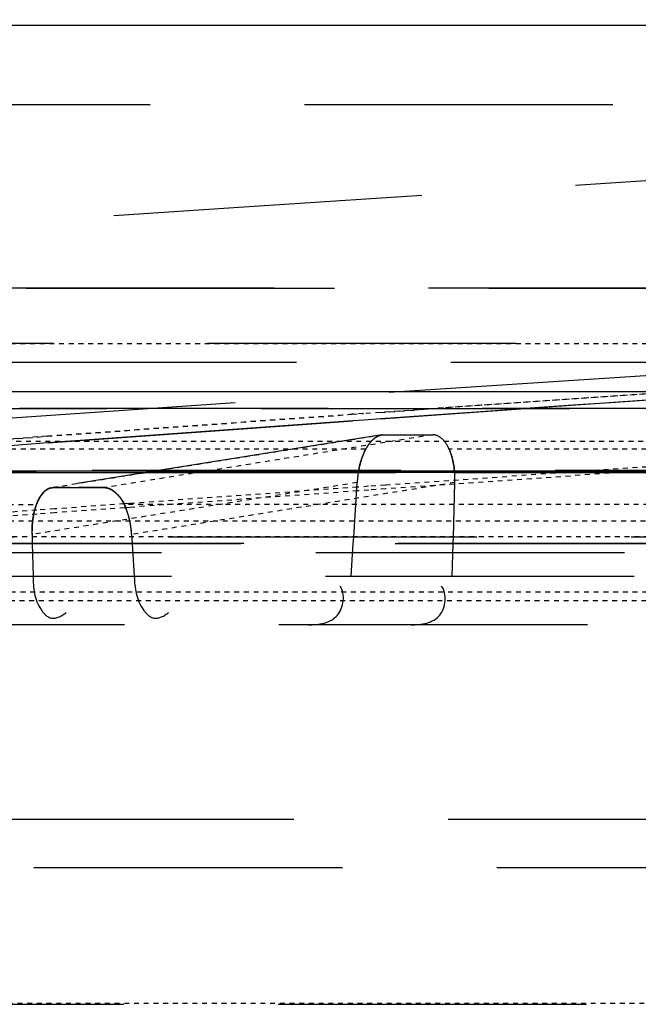
# Model space of a CAD drawing. Units: millimetres. Extents: x 5817 to 12208, y 4651 to 8614.
# Drawn here: x 11449 to 11462, y 8177 to 8198 of the extents above; entities that cross this region are included whole.
import ezdxf

# ---------------------------------------------------------------- set-up
doc = ezdxf.new("R2010")
doc.units = ezdxf.units.MM
doc.linetypes.add('DOT', pattern=[0.2, 0.1, -0.1])
doc.linetypes.add('HIDDEN', pattern=[9.525, 6.35, -3.175])
doc.layers.add('BEZUGSACHSEN', color=7, linetype='Continuous')
doc.layers.add('DEFAULT_2', color=8, linetype='HIDDEN')

# ---------------------------------------------------------------- blocks, each defined once
blk = doc.blocks.new('ACO BioJet-P-M Links')
at = {"color": 7, "linetype": 'Continuous'}
blk.add_line((9435.514, 8197.429), (9902.314, 8197.429), dxfattribs=at)
at = {"color": 9, "linetype": 'Continuous'}
for p, q in [((9425.514, 8189.893), (9909.598, 8189.893)), ((9910.389, 8188.251), (9424.695, 8188.251))]:
    blk.add_line(p, q, dxfattribs=at)
at = {"layer": 'BEZUGSACHSEN', "color": 8, "linetype": 'HIDDEN'}
blk.add_line((9671.751, 8195.787), (9436.751, 8195.787), dxfattribs=at)
at = {"layer": 'DEFAULT_2', "color": 8, "linetype": 'HIDDEN'}
for p, q in [((9893.38, 8192.015), (9450.115, 8192.015)), ((9450.122, 8192.015), (9561.839, 8192.015)), ((9907.882, 8190.882), (9435.621, 8190.882)), ((9912.89, 8190.489), (9430.603, 8190.488)), ((9513.486, 8189.538), (9449.353, 8189.54)), ((9454.965, 8189.539), (9560.985, 8189.539)), ((9479.515, 8189.544), (9476.471, 8189.33)), ((9476.472, 8189.33), (9479.546, 8189.546)), ((9475.895, 8189.289), (9469.622, 8188.834)), ((9474.487, 8189.188), (9475.897, 8189.289)), ((9476.125, 8189.305), (9475.895, 8189.289)), ((9476.471, 8189.33), (9476.125, 8189.305)), ((9476.125, 8189.305), (9476.126, 8189.305)), ((9469.623, 8188.834), (9474.487, 8189.188)), ((9476.493, 8188.999), (9469.691, 8187.911)), ((9476.495, 8188.999), (9476.449, 8188.986)), ((9476.495, 8188.999), (9476.534, 8189.002)), ((9476.534, 8189.002), (9476.702, 8189.002)), ((9476.702, 8189.002), (9477.038, 8189.002)), ((9477.038, 8189.002), (9477.547, 8189.002)), ((9469.622, 8188.834), (9462.035, 8188.265)), ((9462.035, 8188.265), (9469.623, 8188.834)), ((9514.983, 8188.265), (9462.032, 8188.265)), ((9469.384, 8188.222), (9427.435, 8188.221)), ((9455.045, 8188.226), (9469.384, 8188.225)), ((9520.527, 8188.225), (9461.65, 8188.221)), ((9462.035, 8188.225), (9469.749, 8188.224)), ((9477.997, 8188.225), (9469.384, 8188.225)), ((9470.434, 8188.222), (9531.507, 8188.222)), ((9477.997, 8188.222), (9505.978, 8188.221)), ((9469.542, 8187.825), (9469.544, 8187.828)), ((9469.664, 8187.904), (9469.658, 8187.902)), ((9469.691, 8187.911), (9469.729, 8187.914)), ((9469.729, 8187.914), (9470.078, 8187.914)), ((9469.903, 8187.914), (9469.729, 8187.914)), ((9470.078, 8187.914), (9469.903, 8187.914)), ((9470.078, 8187.914), (9470.252, 8187.914)), ((9470.252, 8187.914), (9470.78, 8187.914)), ((9470.428, 8187.914), (9470.252, 8187.914)), ((9470.603, 8187.914), (9470.428, 8187.914)), ((9470.78, 8187.914), (9470.603, 8187.914)), ((9470.847, 8187.904), (9470.856, 8187.902)), ((9475.914, 8186.896), (9475.985, 8188.019)), ((9477.966, 8186.896), (9477.997, 8188.019)), ((9469.413, 8187.635), (9469.384, 8187.565)), ((9471.158, 8187.635), (9471.195, 8187.565)), ((9471.195, 8187.565), (9471.233, 8187.476)), ((9916.602, 8186.897), (9426.9, 8186.896)), ((9469.294, 8186.95), (9469.299, 8186.763)), ((9471.344, 8186.95), (9471.356, 8186.763)), ((9475.906, 8186.763), (9475.914, 8186.896)), ((9477.962, 8186.763), (9477.966, 8186.896)), ((9502.168, 8186.759), (9467.059, 8186.759)), ((9502.225, 8186.763), (9467.128, 8186.763)), ((9469.299, 8186.763), (9469.318, 8186.091)), ((9471.356, 8186.763), (9471.398, 8186.091)), ((9475.864, 8186.091), (9475.906, 8186.763)), ((9477.944, 8186.091), (9477.962, 8186.763)), ((9500.535, 8186.572), (9465.05, 8186.572)), ((9446.761, 8186.091), (9611.501, 8186.091)), ((9556.925, 8185.091), (9440.203, 8185.091)), ((9903.31, 8181.091), (9440.194, 8181.091)), ((9904.309, 8180.091), (9439.194, 8180.091)), ((9426.733, 8177.286), (9916.77, 8177.286))]:
    blk.add_line(p, q, dxfattribs=at)
at = {"layer": 'DEFAULT_2', "color": 8, "linetype": 'DOT'}
for p, q in [((9671.751, 8190.871), (9435.341, 8190.871)), ((9476.461, 8189.462), (9476.115, 8189.438)), ((9476.461, 8189.462), (9477.661, 8189.546)), ((9477.647, 8189.545), (9476.461, 8189.462)), ((9469.611, 8188.971), (9475.886, 8189.422)), ((9475.886, 8189.422), (9469.611, 8188.971)), ((9475.886, 8189.422), (9476.115, 8189.438)), ((9476.115, 8189.438), (9475.886, 8189.422)), ((9427.57, 8188.868), (9915.9, 8188.868)), ((9462.023, 8188.407), (9469.611, 8188.971)), ((9469.611, 8188.971), (9462.023, 8188.407)), ((9476.534, 8189.002), (9469.729, 8187.914)), ((9477.547, 8189.002), (9470.78, 8187.914)), ((9476.163, 8188.708), (9460.653, 8188.708)), ((9511.541, 8188.708), (9477.878, 8188.708)), ((9480.663, 8188.251), (9476.567, 8187.965)), ((9480.663, 8188.251), (9476.567, 8187.965)), ((9481.772, 8188.251), (9476.573, 8187.887)), ((9481.772, 8188.251), (9476.573, 8187.887)), ((9475.985, 8188.019), (9469.294, 8186.95)), ((9475.991, 8187.924), (9471.299, 8187.588)), ((9475.991, 8187.924), (9471.299, 8187.588)), ((9475.997, 8187.846), (9471.305, 8187.508)), ((9475.997, 8187.846), (9471.305, 8187.508)), ((9477.997, 8188.019), (9471.344, 8186.95)), ((9476.222, 8187.941), (9475.991, 8187.924)), ((9476.222, 8187.941), (9475.991, 8187.924)), ((9476.228, 8187.863), (9475.997, 8187.846)), ((9476.228, 8187.863), (9475.997, 8187.846)), ((9476.567, 8187.965), (9476.222, 8187.941)), ((9476.567, 8187.965), (9476.222, 8187.941)), ((9476.573, 8187.887), (9476.228, 8187.863)), ((9476.573, 8187.887), (9476.228, 8187.863)), ((9447.614, 8187.565), (9469.384, 8187.565)), ((9469.392, 8187.449), (9467.022, 8187.275)), ((9469.392, 8187.449), (9467.022, 8187.275)), ((9469.761, 8187.476), (9469.392, 8187.449)), ((9469.761, 8187.476), (9469.392, 8187.449)), ((9470.805, 8187.552), (9469.761, 8187.476)), ((9470.805, 8187.552), (9469.761, 8187.476)), ((9470.811, 8187.472), (9469.766, 8187.396)), ((9470.811, 8187.472), (9469.766, 8187.396)), ((9471.194, 8187.58), (9470.805, 8187.552)), ((9471.194, 8187.58), (9470.805, 8187.552)), ((9471.2, 8187.501), (9470.811, 8187.472)), ((9471.2, 8187.501), (9470.811, 8187.472)), ((9471.299, 8187.588), (9471.194, 8187.58)), ((9471.299, 8187.588), (9471.194, 8187.58)), ((9505.978, 8187.565), (9471.195, 8187.565)), ((9471.305, 8187.508), (9471.2, 8187.501)), ((9471.305, 8187.508), (9471.2, 8187.501)), ((9916.719, 8187.226), (9426.751, 8187.226)), ((9469.398, 8187.369), (9467.028, 8187.193)), ((9469.398, 8187.369), (9467.028, 8187.193)), ((9469.766, 8187.396), (9469.398, 8187.369)), ((9469.766, 8187.396), (9469.398, 8187.369)), ((9513.991, 8186.9), (9460.706, 8186.9)), ((9502.956, 8185.763), (9467.977, 8185.763)), ((9464.237, 8185.593), (9499.909, 8185.593)), ((9439.194, 8177.312), (9904.309, 8177.312))]:
    blk.add_line(p, q, dxfattribs=at)
at = {"layer": 'DEFAULT_2', "color": 8, "linetype": 'HIDDEN'}
for centre, radius, start, end in [((9670.648, 5247.52), 2952.742, 92.460412, 94.283119), ((9670.648, 5247.52), 2948.742, 90.872821, 94.220444), ((9671.797, 5441.249), 2755.014, 93.709788, 94.002124), ((9671.796, 5441.259), 2755.003, 93.70815, 94.001478), ((9477.04, 8585.964), 396.962, 269.92696, 270.07308), ((9478.005, 8187.887), 2.025, 166.8709, 172.5995), ((9477.956, 8187.894), 1.975, 170.425, 176.3583), ((9477.919, 8187.897), 1.938, 172.5768, 176.3902), ((9476.107, 8188.07), 1.891, 358.4639, 4.6267), ((9470.321, 8187.214), 1, 155.0383, 159.4375), ((9470.534, 8187.268), 0.723, 36.589, 43.6465), ((9470.498, 8187.24), 0.769, 32.1436, 39.7805), ((9470.459, 8187.215), 0.815, 31.0058, 36.6004), ((9470.48, 8187.228), 0.791, 31.0495, 36.6235), ((9470.447, 8187.208), 0.829, 25.5407, 32.1729), ((9470.443, 8187.206), 0.834, 25.5487, 31.0578), ((9469.817, 8186.935), 1.516, 17.0187, 20.8681), ((9471.205, 8187.003), 1.912, 171.7569, 178.2605), ((9469.589, 8186.865), 1.755, 13.5834, 17.0376), ((9469.444, 8186.83), 1.904, 10.3249, 13.5975), ((9471.189, 8187.002), 1.896, 178.2242, 181.5994), ((9469.407, 8186.822), 1.942, 7.0649, 10.3372), ((9469.483, 8186.831), 1.865, 3.6326, 7.078)]:
    blk.add_arc(centre, radius, start, end, dxfattribs=at)
at = {"layer": 'DEFAULT_2', "color": 8, "linetype": 'DOT'}
for centre, radius, start, end in [((9669.685, 5446.245), 2750.014, 93.711444, 94.004303), ((9669.683, 5446.262), 2749.996, 93.710266, 94.004028), ((9670.076, 5446.127), 2748.658, 93.528416, 93.951446), ((9670.074, 5446.153), 2748.632, 93.528416, 93.95145), ((9671.401, 5441.286), 2753.503, 93.526479, 93.948973)]:
    blk.add_arc(centre, radius, start, end, dxfattribs=at)
at = {"layer": 'DEFAULT_2', "color": 8, "linetype": 'HIDDEN'}
for points, knots in [([(9476.167, 8188.715), (9476.206, 8188.787), (9476.296, 8188.907), (9476.43, 8188.987), (9476.495, 8188.999)], [0, 0, 0, 0, 0.556059, 1, 1, 1, 1]), ([(9476.309, 8188.899), (9476.297, 8188.888), (9476.274, 8188.865), (9476.252, 8188.84), (9476.241, 8188.827)], [0, 0, 0, 0, 0.489599, 1, 1, 1, 1]), ([(9476.381, 8188.953), (9476.369, 8188.946), (9476.344, 8188.929), (9476.321, 8188.909), (9476.309, 8188.899)], [0, 0, 0, 0, 0.487704, 1, 1, 1, 1]), ([(9476.449, 8188.986), (9476.438, 8188.982), (9476.414, 8188.972), (9476.392, 8188.96), (9476.381, 8188.953)], [0, 0, 0, 0, 0.487414, 1, 1, 1, 1]), ([(9477.874, 8188.715), (9477.838, 8188.793), (9477.759, 8188.925), (9477.612, 8189.002), (9477.547, 8189.002)], [0, 0, 0, 0, 0.566208, 1, 1, 1, 1]), ([(9476.008, 8188.223), (9476.023, 8188.313), (9476.063, 8188.482), (9476.128, 8188.644), (9476.167, 8188.715)], [0, 0, 0, 0, 0.528845, 1, 1, 1, 1]), ([(9476.167, 8188.715), (9476.149, 8188.684), (9476.117, 8188.615), (9476.09, 8188.544), (9476.078, 8188.507)], [0, 0, 0, 0, 0.479813, 1, 1, 1, 1]), ([(9476.241, 8188.827), (9476.227, 8188.81), (9476.201, 8188.774), (9476.178, 8188.735), (9476.167, 8188.715)], [0, 0, 0, 0, 0.489586, 1, 1, 1, 1]), ([(9477.992, 8188.223), (9477.985, 8188.312), (9477.959, 8188.481), (9477.908, 8188.644), (9477.874, 8188.715)], [0, 0, 0, 0, 0.531445, 1, 1, 1, 1]), ([(9477.874, 8188.715), (9477.908, 8188.644), (9477.959, 8188.481), (9477.985, 8188.312), (9477.992, 8188.223)], [0, 0, 0, 0, 0.468555, 1, 1, 1, 1]), ([(9476.078, 8188.507), (9476.069, 8188.481), (9476.053, 8188.428), (9476.039, 8188.374), (9476.033, 8188.347)], [0, 0, 0, 0, 0.493082, 1, 1, 1, 1]), ([(9469.488, 8187.767), (9469.496, 8187.779), (9469.514, 8187.801), (9469.533, 8187.821), (9469.543, 8187.83)], [0, 0, 0, 0, 0.512481, 1, 1, 1, 1]), ([(9469.544, 8187.828), (9469.535, 8187.819), (9469.515, 8187.798), (9469.498, 8187.776), (9469.489, 8187.765)], [0, 0, 0, 0, 0.487069, 1, 1, 1, 1]), ([(9469.577, 8187.859), (9469.567, 8187.851), (9469.547, 8187.835), (9469.53, 8187.817), (9469.521, 8187.808)], [0, 0, 0, 0, 0.488205, 1, 1, 1, 1]), ([(9469.543, 8187.83), (9469.552, 8187.839), (9469.571, 8187.856), (9469.592, 8187.87), (9469.603, 8187.876)], [0, 0, 0, 0, 0.511825, 1, 1, 1, 1]), ([(9469.603, 8187.875), (9469.593, 8187.868), (9469.573, 8187.854), (9469.554, 8187.837), (9469.544, 8187.828)], [0, 0, 0, 0, 0.48772, 1, 1, 1, 1]), ([(9469.639, 8187.895), (9469.628, 8187.89), (9469.606, 8187.88), (9469.586, 8187.866), (9469.577, 8187.859)], [0, 0, 0, 0, 0.489497, 1, 1, 1, 1]), ([(9469.594, 8187.868), (9469.604, 8187.875), (9469.625, 8187.888), (9469.647, 8187.898), (9469.658, 8187.902)], [0, 0, 0, 0, 0.510091, 1, 1, 1, 1]), ([(9469.603, 8187.876), (9469.617, 8187.885), (9469.645, 8187.899), (9469.675, 8187.908), (9469.691, 8187.911)], [0, 0, 0, 0, 0.51069, 1, 1, 1, 1]), ([(9469.691, 8187.911), (9469.682, 8187.909), (9469.665, 8187.905), (9469.647, 8187.899), (9469.639, 8187.895)], [0, 0, 0, 0, 0.495097, 1, 1, 1, 1]), ([(9469.658, 8187.902), (9469.67, 8187.906), (9469.693, 8187.912), (9469.717, 8187.914), (9469.729, 8187.915)], [0, 0, 0, 0, 0.502792, 1, 1, 1, 1]), ([(9470.856, 8187.902), (9470.843, 8187.906), (9470.818, 8187.912), (9470.792, 8187.914), (9470.78, 8187.915)], [0, 0, 0, 0, 0.512925, 1, 1, 1, 1]), ([(9470.78, 8187.914), (9470.796, 8187.914), (9470.83, 8187.91), (9470.862, 8187.901), (9470.879, 8187.894)], [0, 0, 0, 0, 0.48477, 1, 1, 1, 1]), ([(9470.844, 8187.906), (9470.833, 8187.908), (9470.812, 8187.912), (9470.79, 8187.914), (9470.78, 8187.914)], [0, 0, 0, 0, 0.509148, 1, 1, 1, 1]), ([(9470.917, 8187.877), (9470.905, 8187.883), (9470.881, 8187.894), (9470.856, 8187.902), (9470.844, 8187.906)], [0, 0, 0, 0, 0.512528, 1, 1, 1, 1]), ([(9470.951, 8187.856), (9470.935, 8187.866), (9470.905, 8187.883), (9470.872, 8187.897), (9470.856, 8187.902)], [0, 0, 0, 0, 0.516674, 1, 1, 1, 1]), ([(9470.879, 8187.894), (9470.891, 8187.89), (9470.915, 8187.879), (9470.938, 8187.865), (9470.95, 8187.858)], [0, 0, 0, 0, 0.487762, 1, 1, 1, 1]), ([(9470.988, 8187.831), (9470.977, 8187.84), (9470.954, 8187.856), (9470.929, 8187.871), (9470.917, 8187.877)], [0, 0, 0, 0, 0.511875, 1, 1, 1, 1]), ([(9470.93, 8187.869), (9470.941, 8187.863), (9470.962, 8187.849), (9470.982, 8187.834), (9470.992, 8187.827)], [0, 0, 0, 0, 0.489859, 1, 1, 1, 1]), ([(9470.95, 8187.858), (9470.962, 8187.851), (9470.985, 8187.834), (9471.007, 8187.816), (9471.018, 8187.806)], [0, 0, 0, 0, 0.48892, 1, 1, 1, 1]), ([(9471.019, 8187.804), (9471.008, 8187.814), (9470.986, 8187.832), (9470.962, 8187.849), (9470.951, 8187.856)], [0, 0, 0, 0, 0.510755, 1, 1, 1, 1]), ([(9471.053, 8187.773), (9471.043, 8187.783), (9471.022, 8187.804), (9470.999, 8187.823), (9470.988, 8187.831)], [0, 0, 0, 0, 0.510152, 1, 1, 1, 1]), ([(9469.384, 8187.565), (9469.393, 8187.589), (9469.412, 8187.634), (9469.435, 8187.678), (9469.447, 8187.699)], [0, 0, 0, 0, 0.515593, 1, 1, 1, 1]), ([(9469.413, 8187.635), (9469.423, 8187.659), (9469.446, 8187.705), (9469.473, 8187.747), (9469.488, 8187.767)], [0, 0, 0, 0, 0.518331, 1, 1, 1, 1]), ([(9469.489, 8187.765), (9469.475, 8187.745), (9469.448, 8187.704), (9469.425, 8187.659), (9469.414, 8187.636)], [0, 0, 0, 0, 0.481533, 1, 1, 1, 1]), ([(9469.447, 8187.699), (9469.453, 8187.711), (9469.467, 8187.734), (9469.483, 8187.756), (9469.491, 8187.767)], [0, 0, 0, 0, 0.510697, 1, 1, 1, 1]), ([(9469.521, 8187.808), (9469.512, 8187.798), (9469.493, 8187.776), (9469.477, 8187.753), (9469.469, 8187.741)], [0, 0, 0, 0, 0.488073, 1, 1, 1, 1]), ([(9469.491, 8187.767), (9469.499, 8187.777), (9469.515, 8187.798), (9469.533, 8187.817), (9469.542, 8187.825)], [0, 0, 0, 0, 0.511945, 1, 1, 1, 1]), ([(9470.992, 8187.827), (9471.004, 8187.818), (9471.026, 8187.799), (9471.047, 8187.778), (9471.057, 8187.768)], [0, 0, 0, 0, 0.490467, 1, 1, 1, 1]), ([(9471.018, 8187.806), (9471.031, 8187.795), (9471.055, 8187.772), (9471.078, 8187.747), (9471.089, 8187.733)], [0, 0, 0, 0, 0.489498, 1, 1, 1, 1]), ([(9471.089, 8187.732), (9471.078, 8187.745), (9471.055, 8187.77), (9471.031, 8187.793), (9471.019, 8187.804)], [0, 0, 0, 0, 0.509856, 1, 1, 1, 1]), ([(9471.114, 8187.702), (9471.104, 8187.714), (9471.085, 8187.739), (9471.064, 8187.762), (9471.053, 8187.773)], [0, 0, 0, 0, 0.508679, 1, 1, 1, 1]), ([(9471.089, 8187.733), (9471.101, 8187.718), (9471.125, 8187.686), (9471.147, 8187.653), (9471.158, 8187.635)], [0, 0, 0, 0, 0.490298, 1, 1, 1, 1]), ([(9469.384, 8187.565), (9469.367, 8187.52), (9469.339, 8187.425), (9469.321, 8187.328), (9469.313, 8187.277)], [0, 0, 0, 0, 0.478359, 1, 1, 1, 1]), ([(9469.318, 8186.091), (9469.314, 8185.856), (9469.35, 8185.521), (9469.692, 8185.154), (9469.915, 8185.276), (9469.997, 8185.348)], [0, 0, 0, 0, 0.538647, 0.749993, 1, 1, 1, 1]), ([(9469.318, 8186.091), (9469.314, 8185.856), (9469.35, 8185.521), (9469.692, 8185.154), (9469.915, 8185.276), (9469.997, 8185.348)], [0, 0, 0, 0, 0.538647, 0.749993, 1, 1, 1, 1]), ([(9471.398, 8186.091), (9471.403, 8185.854), (9471.454, 8185.519), (9471.799, 8185.155), (9472.024, 8185.275), (9472.103, 8185.348)], [0, 0, 0, 0, 0.540335, 0.754223, 1, 1, 1, 1]), ([(9471.398, 8186.091), (9471.403, 8185.854), (9471.454, 8185.519), (9471.799, 8185.155), (9472.024, 8185.275), (9472.103, 8185.348)], [0, 0, 0, 0, 0.540335, 0.754223, 1, 1, 1, 1]), ([(9474.981, 8185.091), (9475.191, 8185.091), (9475.674, 8185.16), (9475.748, 8185.722), (9475.637, 8185.889)], [0, 0, 0, 0, 0.511737, 1, 1, 1, 1]), ([(9477.096, 8185.091), (9477.303, 8185.091), (9477.79, 8185.161), (9477.839, 8185.725), (9477.724, 8185.889)], [0, 0, 0, 0, 0.50981, 1, 1, 1, 1]), ([(9477.096, 8185.091), (9477.303, 8185.091), (9477.79, 8185.161), (9477.839, 8185.725), (9477.724, 8185.889)], [0, 0, 0, 0, 0.50981, 1, 1, 1, 1])]:
    blk.add_open_spline(points, degree=3, knots=knots, dxfattribs=at)
for points in [[(9469.294, 8186.95), (9469.288, 8187.157), (9469.311, 8187.371), (9469.384, 8187.565)], [(9471.344, 8186.95), (9471.331, 8187.16), (9471.286, 8187.374), (9471.195, 8187.565)]]:
    blk.add_open_spline(points, degree=3, dxfattribs=at)

msp = doc.modelspace()

# ---------------------------------------------------------------- block references
msp.add_blockref('ACO BioJet-P-M Links', (1980, 0))

doc.saveas('drawing.dxf')
